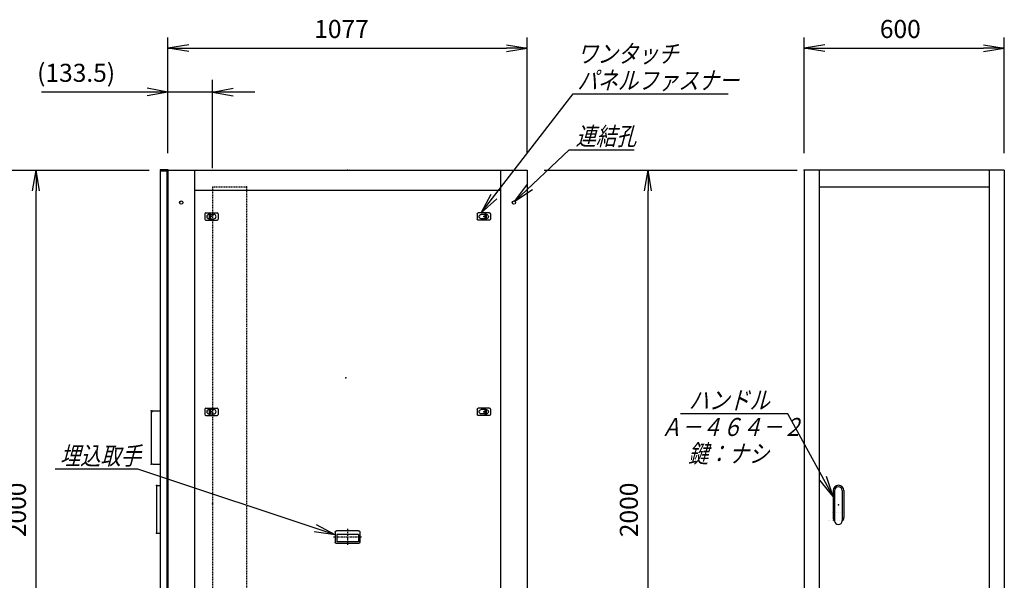
# Model space of a CAD drawing. Units: millimetres. Extents: x 0 to 398, y 1 to 284.
# Drawn here: x 109 to 257, y 89 to 173 of the extents above; entities that cross this region are included whole.
import ezdxf

# ---------------------------------------------------------------- set-up
doc = ezdxf.new("R2010")
doc.units = ezdxf.units.MM
doc.header["$MEASUREMENT"] = 0
doc.linetypes.add('CENTER', pattern=[12, 7.5, -1.5, 1.5, -1.5])
doc.linetypes.add('DASHED', pattern=[4.5, 3, -1.5])
doc.styles.get("Standard").update_dxf_attribs({"font": 'txt', "bigfont": 'EXTFONT'})
doc.dimstyles.get("Standard").update_dxf_attribs({"dimtxt": 0.18, "dimasz": 0.18, "dimexe": 0.18, "dimexo": 0.0625, "dimgap": 0.09, "dimtad": 0, "dimtih": 1, "dimtoh": 1, "dimdec": 4, "dimzin": 0, "dimdsep": 46, "dimtxsty": 'Standard', "dimcen": 0.09, "dimadec": 0, "dimazin": 0, "dimtfac": 1, "dimtdec": 4, "dimtofl": 0, "dimtmove": 0, "dimatfit": 3, "dimfxl": 1, "dimtolj": 1, "dimtzin": 0, "dimarcsym": 0})

# ---------------------------------------------------------------- blocks, each defined once
blk = doc.blocks.new('DTL0004')
at = {"color": 0, "linetype": 'Continuous'}
for p, q in [((-20, 8), (-20, -8)), ((-17, 11), (17, 11)), ((-7.5, 6.5), (-7, 6.5)), ((-7, 8), (-3.5, 8)), ((-7, 8), (-7, -8)), ((-3.5, 8), (-3.5, -8)), ((-3.5, 6.5), (7.5, 6.5)), ((20, 8), (20, -8)), ((-17, -11), (17, -11)), ((-7.5, -6.5), (-7, -6.5)), ((-7, -8), (-3.5, -8)), ((-3.5, -6.5), (7.5, -6.5))]:
    blk.add_line(p, q, dxfattribs=at)
at = {"color": 0, "linetype": 'CENTER'}
for p, q in [((-11, 0), (-11, 0)), ((11, 0), (11, 0))]:
    blk.add_line(p, q, dxfattribs=at)
at = {"color": 0, "linetype": 'Continuous'}
for centre, radius, start, end in [((-17, 8), 3, 90, 180), ((-7.5, 0), 6.5, 90, 180), ((-7.5, 0), 6.5, 180, 270), ((7.5, 0), 6.5, 0, 90), ((7.5, 0), 6.5, 270, 360), ((17, 8), 3, 0, 90), ((-17, -8), 3, 180, 270), ((17, -8), 3, 270, 360)]:
    blk.add_arc(centre, radius, start, end, dxfattribs=at)
at = {"color": 0}
blk.add_point((0, 0), dxfattribs=at)
blk = doc.blocks.new('DTL0017')
at = {"color": 0, "linetype": 'Continuous'}
for p, q in [((-37, -15), (-37, 15)), ((33, 19), (-33, 19)), ((32.5, 14), (-32.5, 14)), ((-32.5, -8), (-32.5, 14)), ((32.5, -8), (32.5, 14)), ((37, -15), (37, 15)), ((33, -19), (-33, -19)), ((32.5, -8), (-32.5, -8))]:
    blk.add_line(p, q, dxfattribs=at)
at = {"color": 0, "linetype": 'CENTER'}
for p, q in [((0, -24.6), (0, 24.3)), ((41.9, 0), (-42.3, 0))]:
    blk.add_line(p, q, dxfattribs=at)
at = {"color": 0, "linetype": 'Continuous'}
for centre, start, end in [((-33, 15), 90, 180), ((33, 15), 0, 90), ((-33, -15), 180, 270), ((33, -15), 270, 360)]:
    blk.add_arc(centre, 4, start, end, dxfattribs=at)
at = {"color": 0}
blk.add_point((0, 0), dxfattribs=at)
blk.add_point((0, 0), dxfattribs=at)
blk = doc.blocks.new('DTL0027')
at = {"color": 0, "linetype": 'Continuous'}
for p, q in [((-16, 43), (-16, -37.5)), ((-11.5, 43), (-11.5, -27.5)), ((11.5, 43), (11.5, -27.5)), ((16, 43), (16, -37.5)), ((-18, -21.5), (-18, -21.5)), ((-12, -21.5), (-12, -21.5)), ((-11.5, -27.5), (-11.5, -47.5)), ((-6, -21.5), (-6, -21.5)), ((0, -21.5), (0, -21.5)), ((0, -21.5), (0, -21.5)), ((6, -21.5), (6, -21.5)), ((11.5, -27.5), (11.5, -47.5)), ((12, -21.5), (12, -21.5)), ((18, -21.5), (18, -21.5)), ((-19, -46.5), (-19, -46.5)), ((-18, -46.5), (-18, -46.5)), ((-12, -46.5), (-12, -46.5)), ((12, -46.5), (12, -46.5)), ((18, -46.5), (18, -46.5))]:
    blk.add_line(p, q, dxfattribs=at)
for centre, radius, start, end in [((0, 43), 16, 0, 180), ((0, 43), 11.5, 0, 180), ((0, -37.5), 16, 180, 224.3644), ((0, -47.5), 11.5, 180, 360), ((0, -37.5), 16, 315.6356, 360)]:
    blk.add_arc(centre, radius, start, end, dxfattribs=at)
at = {"color": 0}
blk.add_point((0, 0), dxfattribs=at)
blk = doc.blocks.new('DTL0028')
at = {"color": 0, "linetype": 'DASHED'}
for p, q in [((0, 950), (100, 950)), ((0, 950), (0, -950)), ((102, 948), (100, 950)), ((102, 948), (102, -948)), ((0, -950), (100, -950)), ((102, -948), (100, -950))]:
    blk.add_line(p, q, dxfattribs=at)
at = {"color": 0}
for p in [(102, 950), (0, 0), (102, -950)]:
    blk.add_point(p, dxfattribs=at)
blk = doc.blocks.new('_Open')
at = {"color": 0, "linetype": 'ByBlock', "lineweight": -2}
for p, q in [((-1, 0.166667), (0, 0)), ((-1, -0.166667), (0, 0)), ((0, 0), (-1, 0))]:
    blk.add_line(p, q, dxfattribs=at)
blk = doc.blocks.new('*D31')
at = {"color": 0, "lineweight": -2}
for p, q in [((226.95, 153.23), (226.95, 170.6)), ((256.95, 153.23), (256.95, 170.6)), ((230.07, 168.98), (253.84, 168.98))]:
    blk.add_line(p, q, dxfattribs=at)
at = {"layer": 'Defpoints', "color": 0}
for p in [(256.95, 168.98), (226.95, 150.69), (256.95, 150.69)]:
    blk.add_point(p, dxfattribs=at)
at = {"color": 0, "lineweight": -2, "xscale": 3.113999999999999, "yscale": 3.113999999999999, "zscale": 3.113999999999999, "rotation": 180}
blk.add_blockref('_Open', (226.95, 168.98), dxfattribs=at)
at = {"color": 0, "lineweight": -2, "xscale": 3.113999999999999, "yscale": 3.113999999999999, "zscale": 3.113999999999999}
blk.add_blockref('_Open', (256.95, 168.98), dxfattribs=at)
at = {"color": 7, "insert": (238.3, 169.66), "char_height": 2.7, "attachment_point": 7}
blk.add_mtext('600', dxfattribs=at)
blk = doc.blocks.new('*D32')
at = {"color": 0, "lineweight": -2}
for p, q in [((94.15, 150.69), (128.8, 150.69)), ((111.86, 53.81), (111.86, 147.58)), ((94.15, 50.69), (128.8, 50.69))]:
    blk.add_line(p, q, dxfattribs=at)
at = {"layer": 'Defpoints', "color": 0}
for p in [(91.61, 150.69), (111.86, 150.69), (91.61, 50.69)]:
    blk.add_point(p, dxfattribs=at)
at = {"color": 0, "lineweight": -2, "xscale": 3.113999999999999, "yscale": 3.113999999999999, "zscale": 3.113999999999999}
for p, rotation in [((111.86, 150.69), 90), ((111.86, 50.69), 270)]:
    blk.add_blockref('_Open', p, dxfattribs=dict(at, rotation=rotation))
at = {"color": 7, "insert": (111.18, 95.69), "char_height": 2.7, "attachment_point": 7, "rotation": 90}
blk.add_mtext('2000', dxfattribs=at)
blk = doc.blocks.new('*D33')
at = {"color": 0, "lineweight": -2}
for p, q in [((188, 150.69), (225.92, 150.69)), ((203.56, 53.81), (203.56, 147.58)), ((188, 50.69), (225.92, 50.69))]:
    blk.add_line(p, q, dxfattribs=at)
at = {"layer": 'Defpoints', "color": 0}
for p in [(185.46, 150.69), (203.56, 150.69), (185.46, 50.69)]:
    blk.add_point(p, dxfattribs=at)
at = {"color": 0, "lineweight": -2, "xscale": 3.113999999999999, "yscale": 3.113999999999999, "zscale": 3.113999999999999}
for p, rotation in [((203.56, 150.69), 89.99999999999999), ((203.56, 50.69), 270)]:
    blk.add_blockref('_Open', p, dxfattribs=dict(at, rotation=rotation))
at = {"color": 7, "insert": (202.88, 95.69), "char_height": 2.7, "attachment_point": 7, "rotation": 90}
blk.add_mtext('2000', dxfattribs=at)
blk = doc.blocks.new('SYM0002')
at = {"color": 7, "linetype": 'Continuous'}
for p, q in [((0, 0), (13.79, 17.84)), ((13.79, 17.84), (37, 17.84)), ((0, 0), (1.47, 2.8)), ((0, 0), (2.34, 2.13))]:
    blk.add_line(p, q, dxfattribs=at)
at = {"color": 7, "char_height": 2.7, "attachment_point": 7}
for s, insert in [('{\\W0.822222;\\Q15;ワンタッチ}', (14.39, 22.51)), ('{\\W0.822222;\\Q15;パネルファスナー}', (14.39, 18.51))]:
    blk.add_mtext(s, dxfattribs=dict(at, insert=insert))
blk = doc.blocks.new('SYM0004')
at = {"color": 7, "linetype": 'Continuous'}
for p, q in [((0, 0), (8.14, 7.72)), ((8.14, 7.72), (17.84, 7.72)), ((0, 0), (1.88, 2.54)), ((0, 0), (2.64, 1.75))]:
    blk.add_line(p, q, dxfattribs=at)
at = {"color": 7, "insert": (9.11, 8.4), "char_height": 2.7, "attachment_point": 7}
blk.add_mtext('{\\W0.822222;\\Q15;連結孔}', dxfattribs=at)
blk = doc.blocks.new('*D51')
at = {"color": 0, "lineweight": -2}
for p, q in [((131.61, 153.33), (131.61, 170.6)), ((185.46, 153.23), (185.46, 170.6)), ((134.73, 168.98), (182.35, 168.98))]:
    blk.add_line(p, q, dxfattribs=at)
at = {"layer": 'Defpoints', "color": 0}
for p in [(185.46, 168.98), (131.61, 150.79), (185.46, 150.69)]:
    blk.add_point(p, dxfattribs=at)
at = {"color": 0, "lineweight": -2, "xscale": 3.113999999999999, "yscale": 3.113999999999999, "zscale": 3.113999999999999, "rotation": 180}
blk.add_blockref('_Open', (131.61, 168.98), dxfattribs=at)
at = {"color": 0, "lineweight": -2, "xscale": 3.113999999999999, "yscale": 3.113999999999999, "zscale": 3.113999999999999}
blk.add_blockref('_Open', (185.46, 168.98), dxfattribs=at)
at = {"color": 7, "insert": (153.54, 169.66), "char_height": 2.7, "attachment_point": 7}
blk.add_mtext('1077', dxfattribs=at)
blk = doc.blocks.new('SYM0009')
at = {"color": 7, "linetype": 'Continuous'}
for p, q in [((-29.57, 9.82), (-41.97, 9.82)), ((0, 0), (-29.57, 9.82)), ((0, 0), (-2.78, 1.5)), ((0, 0), (-3.13, 0.46))]:
    blk.add_line(p, q, dxfattribs=at)
at = {"color": 7, "insert": (-41.24, 10.49), "char_height": 2.7, "attachment_point": 7}
blk.add_mtext('{\\W0.822222;\\Q15;埋込取手}', dxfattribs=at)
blk = doc.blocks.new('SYM0013')
at = {"color": 7, "linetype": 'Continuous'}
for p, q in [((-6.77, 12.43), (-22.87, 12.43)), ((0, 0), (-6.77, 12.43)), ((0, 0), (-1.01, 3)), ((0, 0), (-1.97, 2.47))]:
    blk.add_line(p, q, dxfattribs=at)
at = {"color": 7, "insert": (-21.63, 13.11), "char_height": 2.7, "attachment_point": 7}
blk.add_mtext('{\\W0.822222;\\Q15;ハンドル}', dxfattribs=at)
blk = doc.blocks.new('*D62')
at = {"color": 7, "linetype": 'Continuous'}
for p, q in [((131.61, 153.23), (131.61, 164.21)), ((138.29, 150.98), (138.29, 164.21)), ((131.61, 162.41), (112.68, 162.41)), ((144.64, 162.41), (125.26, 162.41)), ((131.61, 162.41), (128.5, 162.96)), ((131.61, 162.41), (128.5, 161.86)), ((138.29, 162.41), (141.4, 162.96)), ((138.29, 162.41), (141.4, 161.86))]:
    blk.add_line(p, q, dxfattribs=at)
at = {"layer": 'Defpoints', "color": 0}
for p in [(131.61, 162.41), (131.61, 150.69), (138.29, 148.44)]:
    blk.add_point(p, dxfattribs=at)
at = {"color": 7, "insert": (112.01, 163.09), "char_height": 2.7, "attachment_point": 7}
blk.add_mtext('(133.5)', dxfattribs=at)

msp = doc.modelspace()

# ---------------------------------------------------------------- linework, layer by layer
at = {"color": 7, "linetype": 'Continuous'}
for p, q in [((130.46, 150.79), (130.46, 150.68)), ((130.46, 150.79), (131.61, 150.79)), ((130.46, 150.68), (131.5, 150.68)), ((130.46, 150.58), (131.46, 150.58)), ((130.46, 150.58), (130.46, 51.58)), ((131.46, 150.58), (131.46, 51.58)), ((131.5, 150.68), (131.5, 149.44)), ((131.61, 150.79), (131.61, 50.69)), ((131.61, 150.69), (185.46, 150.69)), ((135.61, 150.69), (135.61, 50.69)), ((181.46, 150.69), (181.46, 50.69)), ((185.46, 150.69), (185.46, 50.69)), ((256.95, 150.69), (226.95, 150.69)), ((226.95, 150.69), (226.95, 50.69)), ((229.2, 150.69), (229.2, 50.69)), ((254.7, 150.69), (254.7, 50.69)), ((256.95, 150.69), (256.95, 50.69)), ((131.5, 149.44), (131.61, 149.44)), ((135.61, 147.69), (181.46, 147.69)), ((229.2, 148.19), (254.7, 148.19)), ((129.11, 114.36), (129.11, 106.86)), ((129.36, 114.61), (130.46, 114.61)), ((129.36, 106.61), (130.46, 106.61)), ((130.06, 103.43), (130.46, 103.43)), ((129.91, 103.28), (129.91, 96.43)), ((230.65, 98.19), (230.65, 98.19)), ((230.7, 98.19), (230.7, 98.19)), ((231.3, 98.19), (231.3, 98.19)), ((231.6, 98.07), (231.6, 98.07)), ((231.6, 98.07), (231.6, 98.07)), ((231.9, 98.19), (231.9, 98.19)), ((232.2, 98.19), (232.2, 98.19)), ((232.2, 98.19), (232.2, 98.19)), ((232.5, 98.19), (232.5, 98.19)), ((130.06, 96.28), (130.46, 96.28))]:
    msp.add_line(p, q, dxfattribs=at)
at = {"color": 7, "linetype": 'CENTER'}
for p, q in [((137.66, 143.64), (137.66, 143.64)), ((138.76, 143.64), (138.76, 143.64)), ((178.36, 143.64), (178.36, 143.64))]:
    msp.add_line(p, q, dxfattribs=at)
at = {"color": 7, "linetype": 'Continuous'}
for centre in [(133.61, 145.84), (183.46, 145.84)]:
    msp.add_circle(centre, 0.25, dxfattribs=at)
for centre, radius, start, end in [((129.36, 114.36), 0.25, 90, 180), ((129.36, 106.86), 0.25, 180, 270), ((130.06, 103.28), 0.15, 90, 180), ((130.06, 96.43), 0.15, 180, 270)]:
    msp.add_arc(centre, radius, start, end, dxfattribs=at)
at = {"color": 7}
for p in [(158.54, 150.69), (226.95, 150.69), (158.29, 119.58), (129.11, 114.61), (129.11, 106.61), (129.91, 103.43), (129.91, 96.28)]:
    msp.add_point(p, dxfattribs=at)

# ---------------------------------------------------------------- block references
for name, p in [('SYM0002', (178.57, 144.29)), ('SYM0004', (183.62, 146.04)), ('SYM0013', (231.3, 101.77)), ('SYM0009', (156.68, 96.05))]:
    msp.add_blockref(name, p, dxfattribs=at)
at = {"color": 7, "xscale": 0.05}
for name, p, yscale in [('DTL0028', (138.29, 100.69), 0.05), ('DTL0004', (138.14, 143.74), 0.05), ('DTL0004', (138.14, 114.49), 0.05), ('DTL0027', (232.1, 100.52), 0.05), ('DTL0017', (158.54, 95.69), -0.05)]:
    msp.add_blockref(name, p, dxfattribs=dict(at, yscale=yscale))
at = {"color": 7, "xscale": 0.05, "yscale": -0.05, "rotation": -180}
for p in [(178.94, 143.74), (178.94, 114.49)]:
    msp.add_blockref('DTL0004', p, dxfattribs=at)

# ---------------------------------------------------------------- texts
at = {"color": 7, "char_height": 2.7, "attachment_point": 7}
for s, insert in [('{\\W0.822222;\\Q15;Ａ－４６４－２}', (205.52, 110.86)), ('{\\W0.822222;\\Q15;鍵：ナシ}', (209.57, 106.86))]:
    msp.add_mtext(s, dxfattribs=dict(at, insert=insert))

# ---------------------------------------------------------------- dimensions: what is measured, and where the dimension line sits
at = {"color": 7}
for base, p1, p2, angle, text, override, picture, middle in [((185.46, 168.98), (131.61, 150.79), (185.46, 150.69), 180, '1077', {"dimtxt": 2.7, "dimasz": 3.114, "dimexe": 1.62, "dimexo": 2.54, "dimgap": 0.675, "dimtad": 1, "dimtih": 0, "dimtoh": 0, "dimdec": 0, "dimblk1": 'Open', "dimblk2": 'Open', "dimsah": 1, "dimse1": 0, "dimse2": 0, "dimaunit": 1, "dimtmove": 0, "dimtvp": 1}, '*D51', (158.54, 171.01)), ((256.95, 168.98), (226.95, 150.69), (256.95, 150.69), 180, '600', {"dimtxt": 2.7, "dimasz": 3.114, "dimexe": 1.62, "dimexo": 2.54, "dimgap": 0.675, "dimtad": 1, "dimtih": 0, "dimtoh": 0, "dimdec": 0, "dimblk1": 'Open', "dimblk2": 'Open', "dimsah": 1, "dimse1": 0, "dimse2": 0, "dimaunit": 1, "dimtmove": 0, "dimtvp": 1}, '*D31', (241.95, 171.01)), ((111.86, 150.69), (91.61, 50.69), (91.61, 150.69), 270, '2000', {"dimtxt": 2.7, "dimasz": 3.114, "dimexe": 16.944387, "dimexo": 2.54, "dimgap": 0.675, "dimtad": 1, "dimtih": 0, "dimtoh": 0, "dimdec": 0, "dimblk1": 'Open', "dimblk2": 'Open', "dimsah": 1, "dimse1": 0, "dimse2": 0, "dimaunit": 1, "dimtmove": 0, "dimtvp": 1}, '*D32', (109.83, 100.69)), ((203.56, 150.69), (185.46, 50.69), (185.46, 150.69), 270, '2000', {"dimtxt": 2.7, "dimasz": 3.114, "dimexe": 22.361499, "dimexo": 2.54, "dimgap": 0.675, "dimtad": 1, "dimtih": 0, "dimtoh": 0, "dimdec": 0, "dimblk1": 'Open', "dimblk2": 'Open', "dimsah": 1, "dimse1": 0, "dimse2": 0, "dimaunit": 1, "dimtmove": 0, "dimtvp": 1}, '*D33', (201.53, 100.69))]:
    dim = msp.add_linear_dim(base=base, p1=p1, p2=p2, angle=angle, text=text, dimstyle='Standard', override=override, dxfattribs=at)
    dim.commit()
    dim.dimension.update_dxf_attribs({"geometry": picture, "text_midpoint": middle})
dim = msp.add_linear_dim(base=(131.61, 162.41), p1=(138.29, 148.44), p2=(131.61, 150.69), text='(133.5)', dimstyle='Standard', override={"dimtxt": 2.7, "dimasz": 3.114, "dimexe": 1.8, "dimexo": 2.54, "dimgap": 0.675, "dimtad": 1, "dimtih": 0, "dimtoh": 0, "dimdec": 1, "dimblk1": 'Open', "dimblk2": 'Open', "dimsah": 1, "dimse1": 0, "dimse2": 0, "dimaunit": 1, "dimtmove": 0, "dimtvp": 1}, dxfattribs=at)
dim.commit()
dim.dimension.update_dxf_attribs({"geometry": '*D62', "text_midpoint": (121.06, 162.41), "dimtype": 160})

doc.saveas('drawing.dxf')
